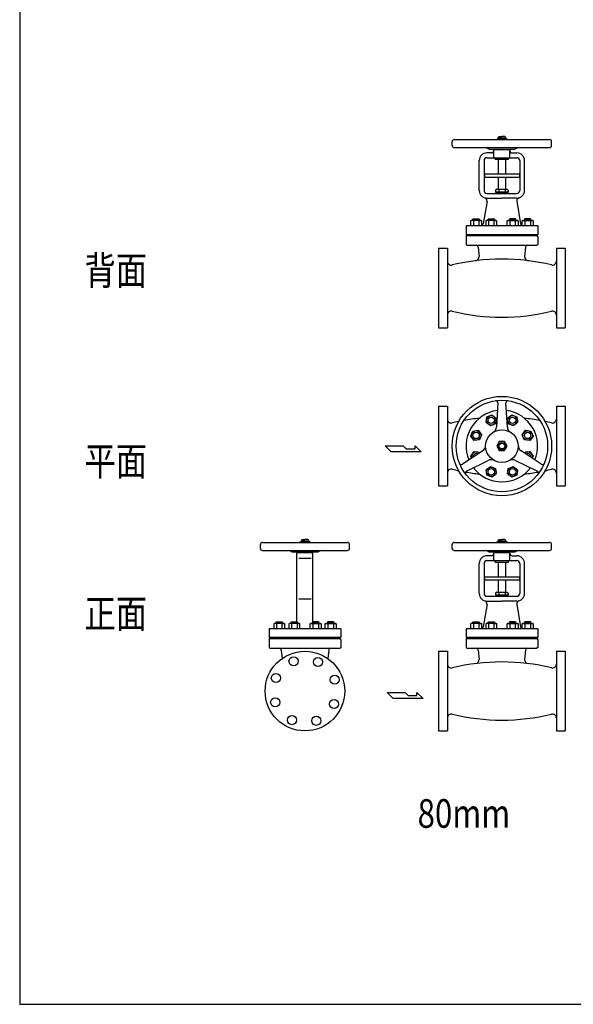
# Model space of a CAD drawing. Extents: x 324 to 7362, y 126 to 5076.
# Drawn here: x 324 to 1715, y 126 to 2601 of the extents above; entities that cross this region are included whole.
import ezdxf
from ezdxf.enums import TextEntityAlignment as Align

# ---------------------------------------------------------------- set-up
doc = ezdxf.new("R2010")
doc.units = 0
doc.header["$LTSCALE"] = 72
doc.layers.get('0').update_dxf_attribs({"linetype": 'CONTINUOUS'})
doc.styles.get("Standard").update_dxf_attribs({"font": 'simplex', "width": 0.8, "bigfont": 'extfont'})

msp = doc.modelspace()

# ---------------------------------------------------------------- linework, layer by layer
for p, q in [((1526.7, 2305.5), (1528.5, 2307.3)), ((1526.7, 2305.5), (1535.7, 2305.5)), ((1526.7, 2305.5), (1526.7, 2301.1)), ((1528.5, 2307.3), (1535.7, 2307.3)), ((1542.8, 2307.3), (1535.7, 2307.3)), ((1544.6, 2305.5), (1535.7, 2305.5)), ((1544.6, 2305.5), (1542.8, 2307.3)), ((1544.6, 2305.5), (1544.6, 2301.1)), ((1410.7, 2284.6), (1410.7, 2294.7)), ((1415.7, 2299.7), (1655.7, 2299.7)), ((1415.7, 2279.6), (1655.7, 2279.6)), ((1522.7, 2300.2), (1523.6, 2301.1)), ((1522.7, 2300.2), (1522.7, 2299.7)), ((1547.8, 2301.1), (1523.6, 2301.1)), ((1529.2, 2301.1), (1529.2, 2299.7)), ((1542.2, 2301.1), (1542.2, 2299.7)), ((1548.7, 2300.2), (1547.8, 2301.1)), ((1548.7, 2300.2), (1548.7, 2299.7)), ((1660.7, 2284.6), (1660.7, 2294.7)), ((1509.2, 2266.1), (1498, 2266.1)), ((1498, 2254), (1573.3, 2254)), ((1567, 2275.1), (1504.3, 2275.1)), ((1516.4, 2273.8), (1515.5, 2272.9)), ((1515.5, 2255.8), (1515.5, 2272.9)), ((1554.9, 2273.8), (1516.4, 2273.8)), ((1517.8, 2273.8), (1517.8, 2275.1)), ((1518.6, 2250.5), (1518.6, 2254)), ((1552.7, 2250.5), (1552.7, 2254)), ((1553.2, 2254), (1554.1, 2254)), ((1553.6, 2273.8), (1553.6, 2275.1)), ((1554.9, 2273.8), (1555.8, 2272.9)), ((1555.8, 2255.8), (1555.8, 2272.9)), ((1562.1, 2266.1), (1573.3, 2266.1)), ((1478.8, 2171.6), (1478.8, 2246.9)), ((1490.9, 2246.9), (1490.9, 2171.6)), ((1518.6, 2250.5), (1552.7, 2250.5)), ((1526.7, 2250.5), (1526.7, 2213.7)), ((1544.6, 2250.5), (1544.6, 2213.7)), ((1580.5, 2246.9), (1580.5, 2171.6)), ((1592.6, 2171.6), (1592.6, 2246.9)), ((1491.8, 2213.7), (1491.8, 2204.7)), ((1491.8, 2213.7), (1553.2, 2213.7)), ((1553.2, 2204.7), (1491.8, 2204.7)), ((1526.7, 2204.7), (1526.7, 2174.7)), ((1544.6, 2213.7), (1579.6, 2213.7)), ((1579.6, 2204.7), (1544.6, 2204.7)), ((1544.6, 2204.7), (1544.6, 2174.7)), ((1579.6, 2213.7), (1579.6, 2204.7)), ((1498, 2164.4), (1573.3, 2164.4)), ((1519.5, 2164.4), (1519.5, 2165.7)), ((1551.8, 2165.7), (1519.5, 2165.7)), ((1523.6, 2174.7), (1519.9, 2172.6)), ((1519.9, 2172.6), (1519.9, 2168.4)), ((1519.9, 2168.4), (1551.5, 2168.4)), ((1520.7, 2168.4), (1520.7, 2165.7)), ((1523.6, 2174.7), (1547.8, 2174.7)), ((1527.8, 2174.7), (1527.8, 2168.4)), ((1543.6, 2174.7), (1543.6, 2168.4)), ((1547.8, 2174.7), (1551.5, 2172.6)), ((1550.7, 2168.4), (1550.7, 2165.7)), ((1551.5, 2172.6), (1551.5, 2168.4)), ((1551.8, 2164.4), (1551.8, 2165.7)), ((1498.3, 2144.6), (1488.9, 2087.6)), ((1498, 2152.3), (1535.7, 2152.3)), ((1573.3, 2152.3), (1535.7, 2152.3)), ((1573.1, 2144.6), (1582.4, 2087.6)), ((1445.7, 2082.5), (1446.6, 2083.4)), ((1445.7, 2082.5), (1445.7, 2060.5)), ((1446.6, 2083.4), (1624.8, 2083.4)), ((1459.4, 2096.4), (1457.1, 2095.1)), ((1457.1, 2095.1), (1457.1, 2083.4)), ((1482.7, 2096.4), (1459.4, 2096.4)), ((1463, 2099.3), (1464.1, 2100.4)), ((1479, 2099.3), (1463, 2099.3)), ((1463, 2096.4), (1463, 2099.3)), ((1464.1, 2100.4), (1477.9, 2100.4)), ((1464.1, 2095.1), (1464.1, 2083.4)), ((1477.9, 2100.4), (1479, 2099.3)), ((1477.9, 2095.1), (1478.5, 2095.5)), ((1477.9, 2095.1), (1477.9, 2083.4)), ((1478.5, 2095.5), (1479.2, 2095.8)), ((1479, 2099.3), (1479, 2096.4)), ((1479.2, 2095.8), (1479.9, 2096)), ((1479.9, 2096), (1480.7, 2096.1)), ((1480.7, 2096.1), (1481.4, 2096.1)), ((1481.4, 2096.1), (1482.1, 2096.1)), ((1482.1, 2096.1), (1482.9, 2096)), ((1484.9, 2095.1), (1482.7, 2096.4)), ((1482.9, 2096), (1483.6, 2095.8)), ((1483.6, 2095.8), (1484.9, 2095.1)), ((1484.9, 2083.4), (1484.9, 2095.1)), ((1497.2, 2096.4), (1495, 2095.1)), ((1495, 2095.1), (1495, 2083.4)), ((1520.5, 2096.4), (1497.2, 2096.4)), ((1500.9, 2099.3), (1502, 2100.4)), ((1516.9, 2099.3), (1500.9, 2099.3)), ((1500.9, 2096.4), (1500.9, 2099.3)), ((1502, 2100.4), (1515.8, 2100.4)), ((1502, 2095.1), (1502, 2083.4)), ((1515.8, 2100.4), (1516.9, 2099.3)), ((1515.8, 2095.1), (1516.4, 2095.5)), ((1515.8, 2095.1), (1515.8, 2083.4)), ((1516.4, 2095.5), (1517.1, 2095.8)), ((1516.9, 2099.3), (1516.9, 2096.4)), ((1517.1, 2095.8), (1517.8, 2096)), ((1517.8, 2096), (1518.5, 2096.1)), ((1518.5, 2096.1), (1519.3, 2096.1)), ((1519.3, 2096.1), (1520, 2096.1)), ((1520, 2096.1), (1520.8, 2096)), ((1522.7, 2095.1), (1520.5, 2096.4)), ((1520.8, 2096), (1521.5, 2095.8)), ((1521.5, 2095.8), (1522.7, 2095.1)), ((1522.7, 2083.4), (1522.7, 2095.1)), ((1548.6, 2095.1), (1550.8, 2096.4)), ((1549.9, 2095.8), (1548.6, 2095.1)), ((1548.6, 2083.4), (1548.6, 2095.1)), ((1550.6, 2096), (1549.9, 2095.8)), ((1551.3, 2096.1), (1550.6, 2096)), ((1550.8, 2096.4), (1574.1, 2096.4)), ((1552.1, 2096.1), (1551.3, 2096.1)), ((1552.8, 2096.1), (1552.1, 2096.1)), ((1553.6, 2096), (1552.8, 2096.1)), ((1554.3, 2095.8), (1553.6, 2096)), ((1554.9, 2095.5), (1554.3, 2095.8)), ((1555.5, 2100.4), (1554.5, 2099.3)), ((1554.5, 2099.3), (1570.5, 2099.3)), ((1554.5, 2099.3), (1554.5, 2096.4)), ((1555.5, 2095.1), (1554.9, 2095.5)), ((1569.4, 2100.4), (1555.5, 2100.4)), ((1555.5, 2095.1), (1555.5, 2083.4)), ((1570.5, 2099.3), (1569.4, 2100.4)), ((1569.4, 2095.1), (1569.4, 2083.4)), ((1570.5, 2096.4), (1570.5, 2099.3)), ((1574.1, 2096.4), (1576.3, 2095.1)), ((1576.3, 2095.1), (1576.3, 2083.4)), ((1586.5, 2095.1), (1588.7, 2096.4)), ((1587.8, 2095.8), (1586.5, 2095.1)), ((1586.5, 2083.4), (1586.5, 2095.1)), ((1588.5, 2096), (1587.8, 2095.8)), ((1589.2, 2096.1), (1588.5, 2096)), ((1588.7, 2096.4), (1612, 2096.4)), ((1590, 2096.1), (1589.2, 2096.1)), ((1590.7, 2096.1), (1590, 2096.1)), ((1591.4, 2096), (1590.7, 2096.1)), ((1592.1, 2095.8), (1591.4, 2096)), ((1592.8, 2095.5), (1592.1, 2095.8)), ((1593.4, 2100.4), (1592.3, 2099.3)), ((1592.3, 2099.3), (1608.3, 2099.3)), ((1592.3, 2099.3), (1592.3, 2096.4)), ((1593.4, 2095.1), (1592.8, 2095.5)), ((1607.3, 2100.4), (1593.4, 2100.4)), ((1593.4, 2095.1), (1593.4, 2083.4)), ((1608.3, 2099.3), (1607.3, 2100.4)), ((1607.3, 2095.1), (1607.3, 2083.4)), ((1608.3, 2096.4), (1608.3, 2099.3)), ((1612, 2096.4), (1614.2, 2095.1)), ((1614.2, 2095.1), (1614.2, 2083.4)), ((1625.7, 2082.5), (1624.8, 2083.4)), ((1625.7, 2082.5), (1625.7, 2060.5)), ((1625.7, 2060.5), (1445.7, 2060.5)), ((1445.7, 2056), (1447.2, 2058.7)), ((1445.7, 2056), (1445.7, 2035.8)), ((1447.2, 2058.7), (1624.1, 2058.7)), ((1479.2, 2060.5), (1479.2, 2058.7)), ((1592.1, 2060.5), (1592.1, 2058.7)), ((1625.7, 2056), (1624.1, 2058.7)), ((1625.7, 2056), (1625.7, 2035.8)), ((1445.7, 2035.8), (1447.5, 2033.9)), ((1447.5, 2033.9), (1623.8, 2033.9)), ((1625.7, 2035.8), (1623.8, 2033.9)), ((1376.7, 2026.3), (1376.7, 1826.3)), ((1376.7, 2026.3), (1398.7, 2026.3)), ((1398.7, 2026.3), (1398.7, 1826.3)), ((1476, 2029.2), (1478.6, 2005.7)), ((1595.3, 2029.1), (1592.7, 2005.7)), ((1672.7, 2026.3), (1672.7, 1826.3)), ((1672.7, 2026.3), (1694.7, 2026.3)), ((1694.7, 2026.3), (1694.7, 1826.3)), ((1376.7, 1826.3), (1398.7, 1826.3)), ((1672.7, 1826.3), (1694.7, 1826.3)), ((1525.7, 1637.8), (1521.9, 1577)), ((1549.4, 1577), (1545.7, 1637.8)), ((1376.7, 1629.2), (1376.7, 1429.2)), ((1376.7, 1629.2), (1398.7, 1629.2)), ((1398.7, 1629.2), (1398.7, 1429.2)), ((1672.7, 1629.2), (1672.7, 1429.2)), ((1672.7, 1629.2), (1694.7, 1629.2)), ((1694.7, 1629.2), (1694.7, 1429.2)), ((1496.1, 1588.5), (1497.9, 1602.3)), ((1507.1, 1580.1), (1496.1, 1588.5)), ((1497.9, 1602.3), (1510.7, 1607.6)), ((1519.9, 1585.4), (1507.1, 1580.1)), ((1510.7, 1607.6), (1521.7, 1599.1)), ((1521.7, 1599.1), (1519.9, 1585.4)), ((1549.7, 1599.1), (1560.7, 1607.6)), ((1551.5, 1585.4), (1549.7, 1599.1)), ((1564.3, 1580.1), (1551.5, 1585.4)), ((1560.7, 1607.6), (1573.5, 1602.3)), ((1575.3, 1588.5), (1564.3, 1580.1)), ((1573.5, 1602.3), (1575.3, 1588.5)), ((1457.3, 1554.1), (1462.6, 1566.9)), ((1462.6, 1566.9), (1476.3, 1568.8)), ((1476.3, 1568.8), (1484.7, 1557.8)), ((1586.6, 1557.8), (1595, 1568.8)), ((1595, 1568.8), (1608.8, 1566.9)), ((1608.8, 1566.9), (1614.1, 1554.1)), ((1465.7, 1543.2), (1457.3, 1554.1)), ((1479.4, 1545), (1465.7, 1543.2)), ((1484.7, 1557.8), (1479.4, 1545)), ((1591.9, 1545), (1586.6, 1557.8)), ((1605.7, 1543.2), (1591.9, 1545)), ((1614.1, 1554.1), (1605.7, 1543.2)), ((1242.4, 1529.7), (1287.7, 1529.7)), ((1257.5, 1514.6), (1242.4, 1529.7)), ((1333.1, 1514.6), (1257.5, 1514.6)), ((1287.7, 1529.7), (1295.3, 1522.2)), ((1295.3, 1522.2), (1317.7, 1522.2)), ((1317.7, 1529.7), (1333.1, 1514.6)), ((1317.7, 1522.2), (1317.7, 1529.7)), ((1487.4, 1517.2), (1436.6, 1483.5)), ((1457.3, 1504.2), (1465.7, 1515.2)), ((1465.7, 1515.2), (1479.4, 1513.4)), ((1479.4, 1513.4), (1479.9, 1512.2)), ((1634.8, 1483.5), (1584, 1517.2)), ((1591.4, 1512.2), (1591.9, 1513.4)), ((1591.9, 1513.4), (1605.7, 1515.2)), ((1605.7, 1515.2), (1614.1, 1504.2)), ((1446.6, 1466.2), (1501.1, 1493.3)), ((1459.5, 1498.7), (1457.3, 1504.2)), ((1570.2, 1493.3), (1624.8, 1466.2)), ((1614.1, 1504.2), (1611.8, 1498.7)), ((1496.1, 1469.8), (1507.1, 1478.2)), ((1497.9, 1456.1), (1496.1, 1469.8)), ((1507.1, 1478.2), (1519.9, 1472.9)), ((1519.9, 1472.9), (1521.7, 1459.2)), ((1549.7, 1459.2), (1551.5, 1472.9)), ((1551.5, 1472.9), (1564.3, 1478.2)), ((1564.3, 1478.2), (1575.3, 1469.8)), ((1575.3, 1469.8), (1573.5, 1456.1)), ((1510.7, 1450.8), (1497.9, 1456.1)), ((1521.7, 1459.2), (1510.7, 1450.8)), ((1560.7, 1450.8), (1549.7, 1459.2)), ((1573.5, 1456.1), (1560.7, 1450.8)), ((1376.7, 1429.2), (1398.7, 1429.2)), ((1672.7, 1429.2), (1694.7, 1429.2)), ((1027.8, 1287.4), (1028.7, 1288.3)), ((1027.8, 1287.4), (1027.8, 1286.9)), ((1052.9, 1288.3), (1028.7, 1288.3)), ((1031.9, 1292.6), (1033.6, 1294.4)), ((1031.9, 1292.6), (1040.8, 1292.6)), ((1031.9, 1292.6), (1031.9, 1288.3)), ((1033.6, 1294.4), (1040.8, 1294.4)), ((1034.3, 1288.3), (1034.3, 1286.9)), ((1048, 1294.4), (1040.8, 1294.4)), ((1049.8, 1292.6), (1040.8, 1292.6)), ((1047.3, 1288.3), (1047.3, 1286.9)), ((1049.8, 1292.6), (1048, 1294.4)), ((1049.8, 1292.6), (1049.8, 1288.3)), ((1053.8, 1287.4), (1052.9, 1288.3)), ((1053.8, 1287.4), (1053.8, 1286.9)), ((1522.7, 1287.4), (1523.6, 1288.3)), ((1522.7, 1287.4), (1522.7, 1286.9)), ((1547.8, 1288.3), (1523.6, 1288.3)), ((1526.7, 1292.6), (1528.5, 1294.4)), ((1526.7, 1292.6), (1535.7, 1292.6)), ((1526.7, 1292.6), (1526.7, 1288.3)), ((1528.5, 1294.4), (1535.7, 1294.4)), ((1529.2, 1288.3), (1529.2, 1286.9)), ((1542.8, 1294.4), (1535.7, 1294.4)), ((1544.6, 1292.6), (1535.7, 1292.6)), ((1542.2, 1288.3), (1542.2, 1286.9)), ((1544.6, 1292.6), (1542.8, 1294.4)), ((1544.6, 1292.6), (1544.6, 1288.3)), ((1548.7, 1287.4), (1547.8, 1288.3)), ((1548.7, 1287.4), (1548.7, 1286.9)), ((928.8, 1271.8), (928.8, 1281.9)), ((933.8, 1286.9), (1147.8, 1286.9)), ((933.8, 1266.8), (1147.8, 1266.8)), ((1072.2, 1262.3), (1009.4, 1262.3)), ((1022.9, 1260.9), (1022.9, 1262.3)), ((1058.7, 1260.9), (1058.7, 1262.3)), ((1152.8, 1271.8), (1152.8, 1281.9)), ((1410.7, 1271.8), (1410.7, 1281.9)), ((1415.7, 1286.9), (1655.7, 1286.9)), ((1415.7, 1266.8), (1655.7, 1266.8)), ((1567, 1262.3), (1504.3, 1262.3)), ((1517.8, 1260.9), (1517.8, 1262.3)), ((1553.6, 1260.9), (1553.6, 1262.3)), ((1660.7, 1271.8), (1660.7, 1281.9)), ((1021.5, 1260.9), (1020.6, 1260)), ((1020.6, 1087.6), (1020.6, 1260)), ((1060.1, 1260.9), (1021.5, 1260.9)), ((1025.2, 1247.7), (1056.4, 1247.7)), ((1060.1, 1260.9), (1061, 1260)), ((1061, 1087.6), (1061, 1260)), ((1509.2, 1253.3), (1498, 1253.3)), ((1498, 1241.2), (1573.3, 1241.2)), ((1516.4, 1260.9), (1515.5, 1260)), ((1515.5, 1243), (1515.5, 1260)), ((1554.9, 1260.9), (1516.4, 1260.9)), ((1518.6, 1237.6), (1518.6, 1241.2)), ((1518.6, 1237.6), (1552.7, 1237.6)), ((1526.7, 1237.6), (1526.7, 1200.9)), ((1544.6, 1237.6), (1544.6, 1200.9)), ((1552.7, 1237.6), (1552.7, 1241.2)), ((1553.2, 1241.2), (1554.1, 1241.2)), ((1554.9, 1260.9), (1555.8, 1260)), ((1555.8, 1243), (1555.8, 1260)), ((1562.1, 1253.3), (1573.3, 1253.3)), ((1478.8, 1158.7), (1478.8, 1234.1)), ((1490.9, 1234.1), (1490.9, 1158.7)), ((1580.5, 1234.1), (1580.5, 1158.7)), ((1592.6, 1158.7), (1592.6, 1234.1)), ((1491.8, 1200.9), (1579.6, 1200.9)), ((1491.8, 1200.9), (1491.8, 1191.9)), ((1579.6, 1191.9), (1491.8, 1191.9)), ((1526.7, 1191.9), (1526.7, 1161.9)), ((1544.6, 1191.9), (1544.6, 1161.9)), ((1579.6, 1200.9), (1579.6, 1191.9)), ((1025.2, 1145.1), (1056.4, 1145.1)), ((1498, 1151.6), (1573.3, 1151.6)), ((1498, 1139.5), (1535.7, 1139.5)), ((1519.5, 1151.6), (1519.5, 1152.9)), ((1551.8, 1152.9), (1519.5, 1152.9)), ((1523.6, 1161.9), (1519.9, 1159.7)), ((1519.9, 1159.7), (1519.9, 1155.6)), ((1519.9, 1155.6), (1551.5, 1155.6)), ((1520.7, 1155.6), (1520.7, 1152.9)), ((1523.6, 1161.9), (1547.8, 1161.9)), ((1527.8, 1161.9), (1527.8, 1155.6)), ((1573.3, 1139.5), (1535.7, 1139.5)), ((1543.6, 1161.9), (1543.6, 1155.6)), ((1547.8, 1161.9), (1551.5, 1159.7)), ((1550.7, 1155.6), (1550.7, 1152.9)), ((1551.5, 1159.7), (1551.5, 1155.6)), ((1551.8, 1151.6), (1551.8, 1152.9)), ((1498.3, 1131.8), (1488.9, 1074.8)), ((1573.1, 1131.8), (1582.4, 1074.8)), ((950.8, 1069.7), (951.7, 1070.6)), ((950.8, 1069.7), (950.8, 1047.7)), ((951.7, 1070.6), (1129.9, 1070.6)), ((964.5, 1083.6), (962.3, 1082.3)), ((962.3, 1082.3), (962.3, 1070.6)), ((987.8, 1083.6), (964.5, 1083.6)), ((968.1, 1086.5), (969.2, 1087.6)), ((984.1, 1086.5), (968.1, 1086.5)), ((968.1, 1083.6), (968.1, 1086.5)), ((969.2, 1087.6), (983.1, 1087.6)), ((969.2, 1082.3), (969.2, 1070.6)), ((983.1, 1087.6), (984.1, 1086.5)), ((983.1, 1082.3), (983.7, 1082.7)), ((983.1, 1082.3), (983.1, 1070.6)), ((983.7, 1082.7), (984.3, 1082.9)), ((984.1, 1086.5), (984.1, 1083.6)), ((984.3, 1082.9), (985.1, 1083.2)), ((985.1, 1083.2), (985.8, 1083.3)), ((985.8, 1083.3), (986.5, 1083.3)), ((986.5, 1083.3), (987.3, 1083.3)), ((987.3, 1083.3), (988, 1083.2)), ((990, 1082.3), (987.8, 1083.6)), ((988, 1083.2), (988.7, 1082.9)), ((988.7, 1082.9), (990, 1082.3)), ((990, 1070.6), (990, 1082.3)), ((1002.4, 1083.6), (1000.2, 1082.3)), ((1000.2, 1082.3), (1000.2, 1070.6)), ((1025.7, 1083.6), (1002.4, 1083.6)), ((1006, 1086.5), (1007.1, 1087.6)), ((1022, 1086.5), (1006, 1086.5)), ((1006, 1083.6), (1006, 1086.5)), ((1007.1, 1087.6), (1020.9, 1087.6)), ((1007.1, 1082.3), (1007.1, 1070.6)), ((1020.9, 1087.6), (1022, 1086.5)), ((1021, 1082.3), (1021.6, 1082.7)), ((1021, 1082.3), (1021, 1070.6)), ((1021.6, 1082.7), (1022.2, 1082.9)), ((1022, 1086.5), (1022, 1083.6)), ((1022.2, 1082.9), (1022.9, 1083.2)), ((1022.9, 1083.2), (1023.7, 1083.3)), ((1023.7, 1083.3), (1024.4, 1083.3)), ((1024.4, 1083.3), (1025.2, 1083.3)), ((1025.2, 1083.3), (1025.9, 1083.2)), ((1027.9, 1082.3), (1025.7, 1083.6)), ((1025.9, 1083.2), (1026.6, 1082.9)), ((1026.6, 1082.9), (1027.9, 1082.3)), ((1027.9, 1070.6), (1027.9, 1082.3)), ((1053.7, 1082.3), (1056, 1083.6)), ((1055, 1082.9), (1053.7, 1082.3)), ((1053.7, 1070.6), (1053.7, 1082.3)), ((1055.7, 1083.2), (1055, 1082.9)), ((1056.5, 1083.3), (1055.7, 1083.2)), ((1056, 1083.6), (1079.2, 1083.6)), ((1057.2, 1083.3), (1056.5, 1083.3)), ((1058, 1083.3), (1057.2, 1083.3)), ((1058.7, 1083.2), (1058, 1083.3)), ((1059.4, 1082.9), (1058.7, 1083.2)), ((1060.1, 1082.7), (1059.4, 1082.9)), ((1060.7, 1087.6), (1059.6, 1086.5)), ((1059.6, 1086.5), (1075.6, 1086.5)), ((1059.6, 1086.5), (1059.6, 1083.6)), ((1060.7, 1082.3), (1060.1, 1082.7)), ((1074.5, 1087.6), (1060.7, 1087.6)), ((1060.7, 1082.3), (1060.7, 1070.6)), ((1075.6, 1086.5), (1074.5, 1087.6)), ((1074.5, 1082.3), (1074.5, 1070.6)), ((1075.6, 1083.6), (1075.6, 1086.5)), ((1079.2, 1083.6), (1081.5, 1082.3)), ((1081.5, 1082.3), (1081.5, 1070.6)), ((1091.6, 1082.3), (1093.8, 1083.6)), ((1092.9, 1082.9), (1091.6, 1082.3)), ((1091.6, 1070.6), (1091.6, 1082.3)), ((1093.6, 1083.2), (1092.9, 1082.9)), ((1094.3, 1083.3), (1093.6, 1083.2)), ((1093.8, 1083.6), (1117.1, 1083.6)), ((1095.1, 1083.3), (1094.3, 1083.3)), ((1095.8, 1083.3), (1095.1, 1083.3)), ((1096.6, 1083.2), (1095.8, 1083.3)), ((1097.3, 1082.9), (1096.6, 1083.2)), ((1097.9, 1082.7), (1097.3, 1082.9)), ((1098.6, 1087.6), (1097.5, 1086.5)), ((1097.5, 1086.5), (1113.5, 1086.5)), ((1097.5, 1086.5), (1097.5, 1083.6)), ((1098.6, 1082.3), (1097.9, 1082.7)), ((1112.4, 1087.6), (1098.6, 1087.6)), ((1098.6, 1082.3), (1098.6, 1070.6)), ((1113.5, 1086.5), (1112.4, 1087.6)), ((1112.4, 1082.3), (1112.4, 1070.6)), ((1113.5, 1083.6), (1113.5, 1086.5)), ((1117.1, 1083.6), (1119.3, 1082.3)), ((1119.3, 1082.3), (1119.3, 1070.6)), ((1130.8, 1069.7), (1129.9, 1070.6)), ((1130.8, 1069.7), (1130.8, 1047.7)), ((1445.7, 1069.7), (1446.6, 1070.6)), ((1445.7, 1069.7), (1445.7, 1047.7)), ((1446.6, 1070.6), (1624.8, 1070.6)), ((1459.4, 1083.6), (1457.1, 1082.3)), ((1457.1, 1082.3), (1457.1, 1070.6)), ((1482.7, 1083.6), (1459.4, 1083.6)), ((1463, 1086.5), (1464.1, 1087.6)), ((1479, 1086.5), (1463, 1086.5)), ((1463, 1083.6), (1463, 1086.5)), ((1464.1, 1087.6), (1477.9, 1087.6)), ((1464.1, 1082.3), (1464.1, 1070.6)), ((1477.9, 1087.6), (1479, 1086.5)), ((1477.9, 1082.3), (1478.5, 1082.7)), ((1477.9, 1082.3), (1477.9, 1070.6)), ((1478.5, 1082.7), (1479.2, 1082.9)), ((1479, 1086.5), (1479, 1083.6)), ((1479.2, 1082.9), (1479.9, 1083.2)), ((1479.9, 1083.2), (1480.7, 1083.3)), ((1480.7, 1083.3), (1481.4, 1083.3)), ((1481.4, 1083.3), (1482.1, 1083.3)), ((1482.1, 1083.3), (1482.9, 1083.2)), ((1484.9, 1082.3), (1482.7, 1083.6)), ((1482.9, 1083.2), (1483.6, 1082.9)), ((1483.6, 1082.9), (1484.9, 1082.3)), ((1484.9, 1070.6), (1484.9, 1082.3)), ((1497.2, 1083.6), (1495, 1082.3)), ((1495, 1082.3), (1495, 1070.6)), ((1520.5, 1083.6), (1497.2, 1083.6)), ((1500.9, 1086.5), (1502, 1087.6)), ((1516.9, 1086.5), (1500.9, 1086.5)), ((1500.9, 1083.6), (1500.9, 1086.5)), ((1502, 1087.6), (1515.8, 1087.6)), ((1502, 1082.3), (1502, 1070.6)), ((1515.8, 1087.6), (1516.9, 1086.5)), ((1515.8, 1082.3), (1516.4, 1082.7)), ((1515.8, 1082.3), (1515.8, 1070.6)), ((1516.4, 1082.7), (1517.1, 1082.9)), ((1516.9, 1086.5), (1516.9, 1083.6)), ((1517.1, 1082.9), (1517.8, 1083.2)), ((1517.8, 1083.2), (1518.5, 1083.3)), ((1518.5, 1083.3), (1519.3, 1083.3)), ((1519.3, 1083.3), (1520, 1083.3)), ((1520, 1083.3), (1520.8, 1083.2)), ((1522.7, 1082.3), (1520.5, 1083.6)), ((1520.8, 1083.2), (1521.5, 1082.9)), ((1521.5, 1082.9), (1522.7, 1082.3)), ((1522.7, 1070.6), (1522.7, 1082.3)), ((1548.6, 1082.3), (1550.8, 1083.6)), ((1549.9, 1082.9), (1548.6, 1082.3)), ((1548.6, 1070.6), (1548.6, 1082.3)), ((1550.6, 1083.2), (1549.9, 1082.9)), ((1551.3, 1083.3), (1550.6, 1083.2)), ((1550.8, 1083.6), (1574.1, 1083.6)), ((1552.1, 1083.3), (1551.3, 1083.3)), ((1552.8, 1083.3), (1552.1, 1083.3)), ((1553.6, 1083.2), (1552.8, 1083.3)), ((1554.3, 1082.9), (1553.6, 1083.2)), ((1554.9, 1082.7), (1554.3, 1082.9)), ((1555.5, 1087.6), (1554.5, 1086.5)), ((1554.5, 1086.5), (1570.5, 1086.5)), ((1554.5, 1086.5), (1554.5, 1083.6)), ((1555.5, 1082.3), (1554.9, 1082.7)), ((1569.4, 1087.6), (1555.5, 1087.6)), ((1555.5, 1082.3), (1555.5, 1070.6)), ((1570.5, 1086.5), (1569.4, 1087.6)), ((1569.4, 1082.3), (1569.4, 1070.6)), ((1570.5, 1083.6), (1570.5, 1086.5)), ((1574.1, 1083.6), (1576.3, 1082.3)), ((1576.3, 1082.3), (1576.3, 1070.6)), ((1586.5, 1082.3), (1588.7, 1083.6)), ((1587.8, 1082.9), (1586.5, 1082.3)), ((1586.5, 1070.6), (1586.5, 1082.3)), ((1588.5, 1083.2), (1587.8, 1082.9)), ((1589.2, 1083.3), (1588.5, 1083.2)), ((1588.7, 1083.6), (1612, 1083.6)), ((1590, 1083.3), (1589.2, 1083.3)), ((1590.7, 1083.3), (1590, 1083.3)), ((1591.4, 1083.2), (1590.7, 1083.3)), ((1592.1, 1082.9), (1591.4, 1083.2)), ((1592.8, 1082.7), (1592.1, 1082.9)), ((1593.4, 1087.6), (1592.3, 1086.5)), ((1592.3, 1086.5), (1608.3, 1086.5)), ((1592.3, 1086.5), (1592.3, 1083.6)), ((1593.4, 1082.3), (1592.8, 1082.7)), ((1607.3, 1087.6), (1593.4, 1087.6)), ((1593.4, 1082.3), (1593.4, 1070.6)), ((1608.3, 1086.5), (1607.3, 1087.6)), ((1607.3, 1082.3), (1607.3, 1070.6)), ((1608.3, 1083.6), (1608.3, 1086.5)), ((1612, 1083.6), (1614.2, 1082.3)), ((1614.2, 1082.3), (1614.2, 1070.6)), ((1625.7, 1069.7), (1624.8, 1070.6)), ((1625.7, 1069.7), (1625.7, 1047.7)), ((1130.8, 1047.7), (950.8, 1047.7)), ((950.8, 1043.2), (952.4, 1045.9)), ((950.8, 1043.2), (950.8, 1023)), ((952.4, 1045.9), (1129.3, 1045.9)), ((984.3, 1047.7), (984.3, 1045.9)), ((1097.3, 1047.7), (1097.3, 1045.9)), ((1130.8, 1043.2), (1129.3, 1045.9)), ((1130.8, 1043.2), (1130.8, 1023)), ((1625.7, 1047.7), (1445.7, 1047.7)), ((1445.7, 1043.2), (1447.2, 1045.9)), ((1445.7, 1043.2), (1445.7, 1023)), ((1447.2, 1045.9), (1624.1, 1045.9)), ((1479.2, 1047.7), (1479.2, 1045.9)), ((1592.1, 1047.7), (1592.1, 1045.9)), ((1625.7, 1043.2), (1624.1, 1045.9)), ((1625.7, 1043.2), (1625.7, 1023)), ((950.8, 1023), (952.7, 1021.1)), ((952.7, 1021.1), (1129, 1021.1)), ((981.1, 1016.4), (983.5, 995.4)), ((1100.5, 1016.3), (1098.1, 995.4)), ((1130.8, 1023), (1129, 1021.1)), ((1445.7, 1023), (1447.5, 1021.1)), ((1447.5, 1021.1), (1623.8, 1021.1)), ((1476, 1016.4), (1478.6, 992.9)), ((1595.3, 1016.3), (1592.7, 992.9)), ((1625.7, 1023), (1623.8, 1021.1)), ((1376.7, 1013.4), (1376.7, 813.4)), ((1376.7, 1013.4), (1398.7, 1013.4)), ((1398.7, 1013.4), (1398.7, 813.4)), ((1672.7, 1013.4), (1672.7, 813.4)), ((1672.7, 1013.4), (1694.7, 1013.4)), ((1694.7, 1013.4), (1694.7, 813.4)), ((1247, 910.2), (1292.4, 910.2)), ((1262.1, 895), (1247, 910.2)), ((1337.8, 895), (1262.1, 895)), ((1292.4, 910.2), (1299.9, 902.6)), ((1299.9, 902.6), (1322.3, 902.6)), ((1322.3, 910.2), (1337.8, 895)), ((1322.3, 902.6), (1322.3, 910.2)), ((1376.7, 813.4), (1398.7, 813.4)), ((1672.7, 813.4), (1694.7, 813.4))]:
    msp.add_line(p, q)
for points in [[(324, 126), (7362, 126), (7362, 5076), (324, 5076)], [(1522.7, 1529.2), (1529.2, 1517.9), (1542.2, 1517.9), (1548.7, 1529.2), (1542.2, 1540.4), (1529.2, 1540.4)]]:
    msp.add_lwpolyline(points, close=True)
for centre, radius in [((1535.7, 1529.2), 125), ((1535.7, 1529.2), 115), ((1508.9, 1593.8), 12), ((1508.9, 1593.8), 8), ((1562.5, 1593.8), 12), ((1562.5, 1593.8), 8), ((1471, 1556), 12), ((1471, 1556), 8), ((1535.7, 1529.2), 41), ((1600.3, 1556), 12), ((1600.3, 1556), 8), ((1535.7, 1529.2), 9.23), ((1535.7, 1529.2), 7.17), ((1508.9, 1464.5), 12), ((1508.9, 1464.5), 8), ((1562.5, 1464.5), 12), ((1562.5, 1464.5), 8), ((1040.8, 913.4), 100), ((1012.2, 988.2), 11.5), ((1073.5, 986.5), 11.5), ((967.8, 946.1), 11.5), ((1115.5, 942), 11.5), ((966.1, 884.9), 11.5), ((1113.9, 880.8), 11.5), ((1008.2, 840.4), 11.5), ((1069.4, 838.7), 11.5)]:
    msp.add_circle(centre, radius)
for centre, radius, start, end in [((1415.7, 2294.7), 5, 90, 180), ((1415.7, 2284.6), 5, 180, 270), ((1479.5, 2232.5), 49.3, 59.7274, 72.6586), ((1591.9, 2232.5), 49.3, 107.3414, 120.2726), ((1655.7, 2294.7), 5, 0, 90), ((1655.7, 2284.6), 5, 270, 0), ((1498, 2246.9), 19.3, 90, 180), ((1498, 2246.9), 7.17, 90, 180), ((1509.2, 2272.4), 6.27, 270, 0), ((1517.3, 2255.8), 1.79, 180, 270), ((1554.1, 2255.8), 1.79, 270, 0), ((1562.1, 2272.4), 6.27, 180, 270), ((1573.3, 2246.9), 19.3, 0, 90), ((1573.3, 2246.9), 7.17, 0, 90), ((1498, 2171.6), 19.3, 180, 270), ((1498, 2171.6), 7.17, 180, 270), ((1573.3, 2171.6), 19.3, 270, 0), ((1573.3, 2171.6), 7.17, 270, 0), ((1491.2, 2146), 7.17, 348.6628, 75.1046), ((1580.1, 2146), 7.17, 104.8954, 191.3372), ((1460.6, 2089.6), 6.54, 57.9995, 122.0005), ((1471, 2071.5), 24.7, 73.6802, 106.3198), ((1484, 2088.4), 5, 279.9415, 350.6965), ((1498.5, 2089.6), 6.54, 57.9995, 122.0005), ((1508.9, 2071.5), 24.7, 73.6802, 106.3198), ((1562.5, 2071.5), 24.7, 73.6802, 106.3198), ((1572.9, 2089.6), 6.54, 57.9995, 122.0005), ((1587.4, 2088.4), 5, 189.3035, 260.0585), ((1600.3, 2071.5), 24.7, 73.6802, 106.3198), ((1610.7, 2089.6), 6.54, 57.9995, 122.0005), ((1471, 2028.9), 5, 3.4356, 90), ((1600.3, 2028.9), 5, 90, 176.5644), ((1468.6, 2005.1), 10, 277.1264, 3.4356), ((1602.7, 2005.1), 10, 176.5644, 262.8736), ((1408.7, 1994.1), 10, 180, 283.5933), ((1535.7, 1468.9), 530.4, 76.4067, 103.5933), ((1662.7, 1994.1), 10, 256.4067, 0), ((1408.7, 1858.4), 10, 76.4067, 180), ((1535.7, 2383.6), 530.4, 256.4067, 283.5933), ((1662.7, 1858.4), 10, 0, 103.5933), ((1520.7, 1638.1), 5, 356.4492, 97.8297), ((1550.7, 1638.1), 5, 82.1703, 183.5508), ((1535.7, 1529.2), 90, 97.1464, 202.8536), ((1535.7, 1529.2), 90, 337.1464, 82.8536), ((1408.7, 1597), 10, 180, 283.5933), ((1535.7, 1071.8), 530.4, 101.8253, 103.5933), ((1535.7, 1071.8), 530.4, 96.1268, 100.3515), ((1535.7, 1071.8), 530.4, 79.6485, 83.8732), ((1535.7, 1071.8), 530.4, 76.4067, 78.1747), ((1662.7, 1597), 10, 256.4067, 0), ((1505.5, 1578), 16.4, 301.6662, 356.4492), ((1565.8, 1578), 16.4, 183.5508, 238.3338), ((1471, 1502.4), 12, 49.4539, 197.6477), ((1471, 1502.4), 8, 57.8195, 189.2821), ((1478.3, 1530.8), 16.4, 303.5508, 358.3338), ((1593.1, 1530.8), 16.4, 181.6662, 236.4492), ((1600.3, 1502.4), 12, 342.3523, 130.5461), ((1600.3, 1502.4), 8, 350.7179, 122.1805), ((1433.8, 1487.7), 5, 202.1703, 303.5508), ((1508.4, 1478.6), 16.4, 61.6662, 116.4492), ((1562.9, 1478.6), 16.4, 63.5508, 118.3338), ((1637.5, 1487.7), 5, 236.4492, 337.8297), ((1408.7, 1461.3), 10, 76.4067, 180), ((1535.7, 1986.5), 530.4, 256.4067, 258.1747), ((1448.8, 1461.7), 5, 116.4492, 217.8297), ((1535.7, 1986.5), 530.4, 260.0895, 263.8732), ((1535.7, 1529.2), 90, 217.1464, 322.8536), ((1535.7, 1986.5), 530.4, 276.1268, 279.9105), ((1622.6, 1461.7), 5, 322.1703, 63.5508), ((1535.7, 1986.5), 530.4, 281.8253, 283.5933), ((1662.7, 1461.3), 10, 0, 103.5933), ((933.8, 1281.9), 5, 90, 180), ((933.8, 1271.8), 5, 180, 270), ((984.6, 1219.7), 49.3, 59.7274, 72.6586), ((1097, 1219.7), 49.3, 107.3414, 120.2726), ((1147.8, 1281.9), 5, 0, 90), ((1147.8, 1271.8), 5, 270, 0), ((1415.7, 1281.9), 5, 90, 180), ((1415.7, 1271.8), 5, 180, 270), ((1479.5, 1219.7), 49.3, 59.7274, 72.6586), ((1591.9, 1219.7), 49.3, 107.3414, 120.2726), ((1655.7, 1281.9), 5, 0, 90), ((1655.7, 1271.8), 5, 270, 0), ((1498, 1234.1), 19.3, 90, 180), ((1498, 1234.1), 7.17, 90, 180), ((1509.2, 1259.6), 6.27, 270, 0), ((1517.3, 1243), 1.79, 180, 270), ((1554.1, 1243), 1.79, 270, 0), ((1562.1, 1259.6), 6.27, 180, 270), ((1573.3, 1234.1), 19.3, 0, 90), ((1573.3, 1234.1), 7.17, 0, 90), ((1498, 1158.7), 19.3, 180, 270), ((1498, 1158.7), 7.17, 180, 270), ((1491.2, 1133.2), 7.17, 348.6628, 75.1046), ((1580.1, 1133.2), 7.17, 104.8954, 191.3372), ((1573.3, 1158.7), 19.3, 270, 0), ((1573.3, 1158.7), 7.17, 270, 0), ((965.7, 1076.8), 6.54, 57.9995, 122.0005), ((976.1, 1058.7), 24.7, 73.6802, 106.3198), ((1003.6, 1076.8), 6.54, 57.9995, 122.0005), ((1014, 1058.7), 24.7, 73.6802, 106.3198), ((1067.6, 1058.7), 24.7, 73.6802, 106.3198), ((1078, 1076.8), 6.54, 57.9995, 122.0005), ((1105.5, 1058.7), 24.7, 73.6802, 106.3198), ((1115.9, 1076.8), 6.54, 57.9995, 122.0005), ((1460.6, 1076.8), 6.54, 57.9995, 122.0005), ((1471, 1058.7), 24.7, 73.6802, 106.3198), ((1484, 1075.6), 5, 279.9415, 350.6965), ((1498.5, 1076.8), 6.54, 57.9995, 122.0005), ((1508.9, 1058.7), 24.7, 73.6802, 106.3198), ((1562.5, 1058.7), 24.7, 73.6802, 106.3198), ((1572.9, 1076.8), 6.54, 57.9995, 122.0005), ((1587.4, 1075.6), 5, 189.3035, 260.0585), ((1600.3, 1058.7), 24.7, 73.6802, 106.3198), ((1610.7, 1076.8), 6.54, 57.9995, 122.0005), ((976.2, 1016.1), 5, 3.4356, 90), ((1105.5, 1016.1), 5, 90, 176.5644), ((1471, 1016.1), 5, 3.4356, 90), ((1600.3, 1016.1), 5, 90, 176.5644), ((1468.6, 992.3), 10, 277.1264, 3.4356), ((1602.7, 992.3), 10, 176.5644, 262.8736), ((1408.7, 981.3), 10, 180, 283.5933), ((1535.7, 456.1), 530.4, 76.4067, 103.5933), ((1662.7, 981.3), 10, 256.4067, 0), ((1408.7, 845.6), 10, 76.4067, 180), ((1535.7, 1370.8), 530.4, 256.4067, 283.5933), ((1662.7, 845.6), 10, 0, 103.5933)]:
    msp.add_arc(centre, radius, start, end)

# ---------------------------------------------------------------- texts
at = {"width": 0.8}
for s, p in [('背面', (565.4, 1961.2)), ('平面', (565.4, 1481.8)), ('正面', (565.4, 1098.6)), ('80mm', (1440.3, 596.4))]:
    msp.add_text(s, height=72, dxfattribs=at).set_placement(p, align=Align.MIDDLE)

doc.saveas('drawing.dxf')
